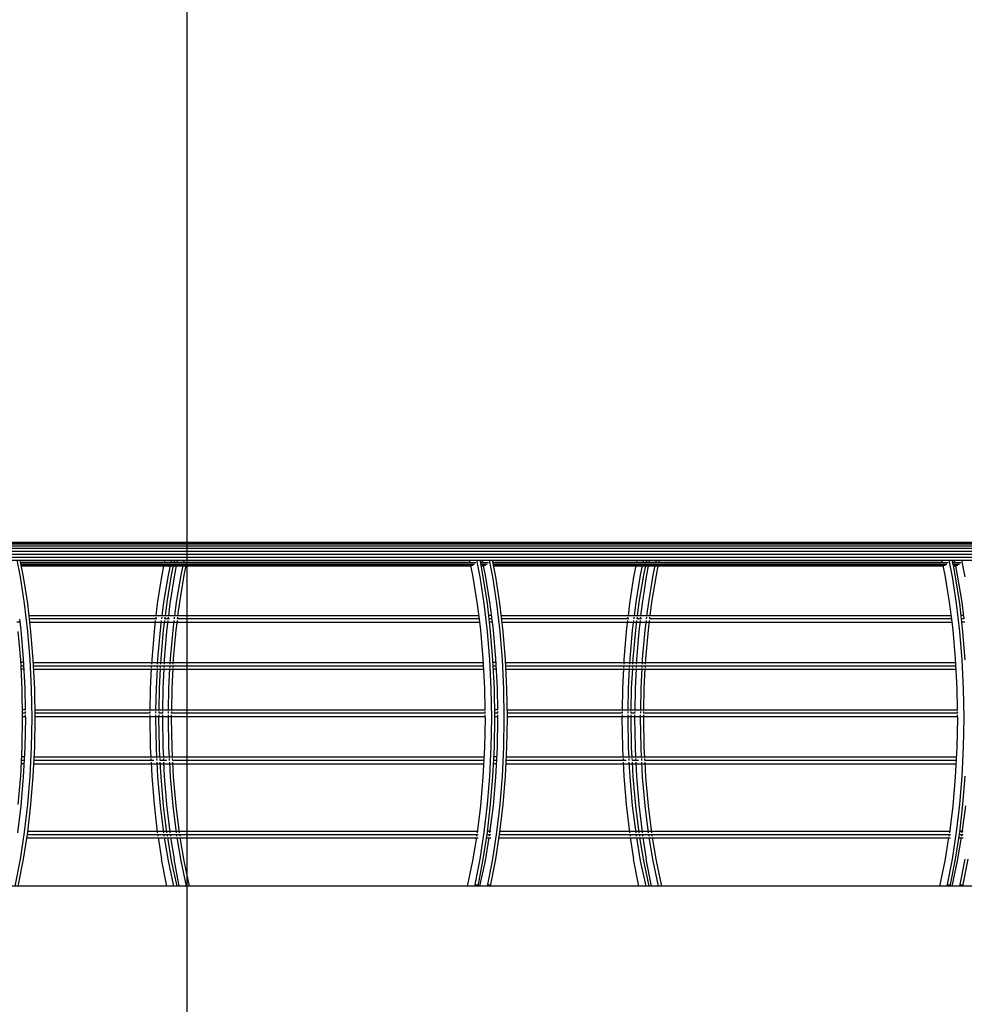
# Model space of a CAD drawing. Units: millimetres. Extents: x 498471482 to 498684695, y 3068851541 to 3068918618.
# Drawn here: x 498670184 to 498672988, y 3068879326 to 3068882250 of the extents above; entities that cross this region are included whole.
import ezdxf

# ---------------------------------------------------------------- set-up
doc = ezdxf.new("R2010")
doc.units = ezdxf.units.MM
doc.header["$LTSCALE"] = 10
doc.header["$MEASUREMENT"] = 0
doc.layers.add('WL-五金构件', color=1, linetype='Continuous')
doc.layers.add('WL-看线', color=157, linetype='Continuous')

# ---------------------------------------------------------------- blocks, each defined once
blk = doc.blocks.new('H')
blk.add_line((61215.4, 95), (61215.4, 14641.2))
blk = doc.blocks.new('Z')
for p, q in [((42460.3, 7671.9), (72615.1, 7671.9)), ((42460.6, 7671.6), (73120.4, 7671.6)), ((42462.1, 7670.3), (73124, 7670.3)), ((54055, 7670.6), (73116.8, 7670.6)), ((56300.5, 7666.6), (73127.4, 7666.6)), ((57196, 7667.3), (73113.4, 7667.3)), ((59129.1, 7670.9), (72611.6, 7670.9)), ((59130.5, 7670.6), (66449.2, 7670.6)), ((59134.7, 7667.6), (72608.3, 7667.6)), ((59135.6, 7666.9), (66453.7, 7666.9)), ((54776, 7661), (73130.2, 7661)), ((54782.2, 7653.7), (73132.4, 7653.7)), ((54785.9, 7645.2), (73133.7, 7645.2)), ((54787.1, 7636.2), (73134.1, 7636.2)), ((54785.6, 7627.2), (73133.6, 7627.2)), ((57984, 7618.9), (73132.1, 7618.9)), ((60710.1, 7618.9), (60719.7, 7569.2)), ((60719.4, 7618.9), (60722.4, 7603.3)), ((60720.6, 7613), (61147.6, 7613)), ((60720.6, 7612.7), (62055.1, 7612.7)), ((60720.8, 7612), (61157.7, 7612)), ((60720.8, 7611.7), (62072.4, 7611.7)), ((60721.9, 7606.3), (61213.5, 7606.3)), ((60722.4, 7603.7), (61145.8, 7603.7)), ((60722.4, 7603.4), (62057.1, 7603.4)), ((60722.4, 7603.3), (61149.5, 7603.3)), ((60722.4, 7603.3), (60729.1, 7569.2)), ((62064, 7603), (60722.5, 7603)), ((61146.3, 7606.3), (61139.1, 7569.2)), ((61148.8, 7618.9), (61147.4, 7611.7)), ((61160, 7574.1), (61166.8, 7606.3)), ((61168, 7611.7), (61169.5, 7618.9)), ((61169.4, 7574.1), (61176.2, 7606.3)), ((61175.5, 7603.3), (61186.9, 7603.3)), ((61175.6, 7603.7), (61183.2, 7603.7)), ((61177.3, 7611.7), (61178.8, 7618.9)), ((61177.4, 7612), (61195, 7612)), ((61177.6, 7613), (61185, 7613)), ((61183.7, 7606.3), (61182.9, 7602.3)), ((61186.1, 7618.9), (61184.8, 7611.7)), ((61197.4, 7574.1), (61204.2, 7606.3)), ((61205.3, 7611.7), (61206.8, 7618.9)), ((61206.7, 7574.1), (61213.5, 7606.3)), ((61212.9, 7603.3), (62057.1, 7603.3)), ((61213, 7603.7), (62057, 7603.7)), ((61213.5, 7606.3), (62068.5, 7606.3)), ((61214.7, 7611.7), (61216.2, 7618.9)), ((61214.7, 7612), (62055.2, 7612)), ((61214.9, 7613), (62055, 7613)), ((62055.3, 7611.7), (62053.8, 7618.9)), ((62063.2, 7574.1), (62056.4, 7606.3)), ((62074.4, 7618.9), (62084.1, 7569.2)), ((62083.8, 7618.9), (62086.8, 7603.3)), ((62084.9, 7613), (62092.4, 7613)), ((62085, 7612.7), (62092.5, 7612.7)), ((62085.1, 7612), (62092.6, 7612)), ((62085.2, 7611.7), (62109.8, 7611.7)), ((62086.2, 7606.3), (62105.9, 7606.3)), ((62086.7, 7603.7), (62094.4, 7603.7)), ((62086.8, 7603.4), (62094.4, 7603.4)), ((62086.8, 7603.3), (62094.4, 7603.3)), ((62086.8, 7603.3), (62093.4, 7569.2)), ((62101.4, 7603), (62086.9, 7603)), ((62092.7, 7611.7), (62091.2, 7618.9)), ((62100.6, 7574.1), (62093.8, 7606.3)), ((62111.8, 7618.9), (62121.4, 7569.2)), ((62121.2, 7618.9), (62130.8, 7569.2)), ((62122.3, 7613), (62549, 7613)), ((62122.4, 7612.7), (63456.8, 7612.7)), ((62122.5, 7612), (62559.1, 7612)), ((62122.5, 7611.7), (62616.1, 7611.7)), ((62123.6, 7606.3), (62614.9, 7606.3)), ((62124.1, 7603.7), (62547.2, 7603.7)), ((62124.2, 7603.4), (63458.8, 7603.4)), ((62124.2, 7603.3), (62550.9, 7603.3)), ((63465.8, 7603), (62124.2, 7603)), ((62547.8, 7606.3), (62540.5, 7569.2)), ((62550.2, 7618.9), (62548.8, 7611.7)), ((62561.4, 7574.1), (62568.2, 7606.3)), ((62569.4, 7611.7), (62570.9, 7618.9)), ((62570.8, 7574.1), (62577.6, 7606.3)), ((62576.9, 7603.3), (62588.3, 7603.3)), ((62577, 7603.7), (62584.6, 7603.7)), ((62585.1, 7606.3), (62577.9, 7569.2)), ((62578.7, 7611.7), (62580.2, 7618.9)), ((62578.8, 7612), (62596.5, 7612)), ((62579, 7613), (62586.4, 7613)), ((62587.5, 7618.9), (62586.2, 7611.7)), ((62598.8, 7574.1), (62605.6, 7606.3)), ((62606.7, 7611.7), (62608.2, 7618.9)), ((62608.1, 7574.1), (62614.9, 7606.3)), ((62614.3, 7603.3), (63458.8, 7603.3)), ((62614.4, 7603.7), (63458.7, 7603.7)), ((62614.9, 7606.3), (63470.3, 7606.3)), ((62616.1, 7611.7), (62617.6, 7618.9)), ((62616.1, 7612), (63457, 7612)), ((62616.1, 7611.7), (63474.1, 7611.7)), ((62616.3, 7613), (63456.8, 7613)), ((63457, 7611.7), (63455.5, 7618.9)), ((63464.9, 7574.1), (63458.2, 7606.3)), ((63476.2, 7618.9), (63485.8, 7569.2)), ((63485.5, 7618.9), (63488.5, 7603.3)), ((63486.7, 7613), (63494.1, 7613)), ((63486.7, 7612.7), (63494.2, 7612.7)), ((63486.8, 7612), (63494.3, 7612)), ((63486.9, 7611.7), (63511.5, 7611.7)), ((63487.9, 7606.3), (63507.6, 7606.3)), ((63488.5, 7603.7), (63496.1, 7603.7)), ((63488.5, 7603.4), (63496.2, 7603.4)), ((63488.5, 7603.3), (63496.2, 7603.3)), ((63488.5, 7603.3), (63495.1, 7569.2)), ((63503.1, 7603), (63488.6, 7603)), ((63494.4, 7611.7), (63492.9, 7618.9)), ((63502.3, 7574.1), (63495.5, 7606.3)), ((63513.6, 7618.9), (63523.2, 7569.2)), ((60722.6, 7602.3), (61145.6, 7602.3)), ((60722.7, 7602), (62059.3, 7602)), ((61146.7, 7494.2), (61160, 7574.1)), ((61156, 7494.2), (61169.4, 7574.1)), ((61175.3, 7602.3), (61182.9, 7602.3)), ((61182.9, 7602.3), (61176.5, 7569.2)), ((61184.1, 7494.2), (61197.4, 7574.1)), ((61193.4, 7494.2), (61206.7, 7574.1)), ((61212.7, 7602.3), (62057.3, 7602.3)), ((62076.5, 7494.2), (62063.2, 7574.1)), ((62087, 7602.3), (62094.7, 7602.3)), ((62087.1, 7602), (62096.6, 7602)), ((62113.9, 7494.2), (62100.6, 7574.1)), ((62124.4, 7602.3), (62547, 7602.3)), ((62124.4, 7602), (63461, 7602)), ((62548.1, 7494.2), (62561.4, 7574.1)), ((62557.4, 7494.2), (62570.8, 7574.1)), ((62576.7, 7602.3), (62584.3, 7602.3)), ((62585.5, 7494.2), (62598.8, 7574.1)), ((62594.8, 7494.2), (62608.1, 7574.1)), ((62614.1, 7602.3), (63459, 7602.3)), ((63478.2, 7494.2), (63464.9, 7574.1)), ((63488.7, 7602.3), (63496.4, 7602.3)), ((63488.8, 7602), (63498.4, 7602)), ((63515.6, 7494.2), (63502.3, 7574.1)), ((60719.7, 7569.2), (60731.9, 7489.6)), ((60729.1, 7569.2), (60741.3, 7489.6)), ((61139.1, 7569.2), (61126.9, 7489.6)), ((61176.5, 7569.2), (61164.3, 7489.6)), ((62084.1, 7569.2), (62096.3, 7489.6)), ((62093.4, 7569.2), (62105.6, 7489.6)), ((62121.4, 7569.2), (62133.7, 7489.6)), ((62130.8, 7569.2), (62143, 7489.6)), ((62540.5, 7569.2), (62528.3, 7489.6)), ((62577.9, 7569.2), (62565.7, 7489.6)), ((63485.8, 7569.2), (63498, 7489.6)), ((63495.1, 7569.2), (63507.4, 7489.6)), ((60731.9, 7489.6), (60741.6, 7407.1)), ((60741.3, 7489.6), (60750.9, 7407.1)), ((61126.9, 7489.6), (61122.6, 7452.7)), ((61141.5, 7452.7), (61146.7, 7494.2)), ((61150.8, 7452.7), (61156, 7494.2)), ((61164.3, 7489.6), (61159.9, 7452.7)), ((61178.8, 7452.7), (61184.1, 7494.2)), ((61188.2, 7452.7), (61193.4, 7494.2)), ((62082, 7450.5), (62076.5, 7494.2)), ((62096.3, 7489.6), (62105.9, 7407.1)), ((62105.6, 7489.6), (62115.3, 7407.1)), ((62119.4, 7450.5), (62113.9, 7494.2)), ((62133.7, 7489.6), (62143.3, 7407.1)), ((62143, 7489.6), (62152.6, 7407.1)), ((62528.3, 7489.6), (62524, 7452.7)), ((62542.9, 7452.7), (62548.1, 7494.2)), ((62552.2, 7452.7), (62557.4, 7494.2)), ((62565.7, 7489.6), (62561.4, 7452.7)), ((62580.2, 7452.7), (62585.5, 7494.2)), ((62589.6, 7452.7), (62594.8, 7494.2)), ((63483.7, 7450.5), (63478.2, 7494.2)), ((63498, 7489.6), (63507.6, 7407.1)), ((63507.4, 7489.6), (63517, 7407.1)), ((63521.1, 7450.5), (63515.6, 7494.2)), ((60719.7, 7434), (60710.4, 7434)), ((60722.6, 7411), (60718.6, 7443.2)), ((60745.4, 7454), (62081.6, 7454)), ((61125.4, 7444), (60746.6, 7444)), ((60747.8, 7434), (62084.1, 7434)), ((61121, 7439), (61117.2, 7407.1)), ((61122.1, 7449), (61121.6, 7444)), ((61136.2, 7411), (61139.7, 7439)), ((61140.4, 7444), (61141, 7449)), ((61145.5, 7411), (61149.1, 7439)), ((61149.7, 7444), (61150.3, 7449)), ((61162.7, 7444), (61149.7, 7444)), ((61158.3, 7439), (61154.6, 7407.1)), ((61159.5, 7449), (61158.9, 7444)), ((61173.6, 7411), (61177.1, 7439)), ((61177.7, 7444), (61178.4, 7449)), ((61182.9, 7411), (61186.5, 7439)), ((61187.1, 7444), (61187.7, 7449)), ((62082.8, 7444), (61187.1, 7444)), ((62082.8, 7444), (62082.2, 7449)), ((62087, 7411), (62082.9, 7443.2)), ((62118.9, 7454), (62109.8, 7454)), ((62120.2, 7444), (62111, 7444)), ((62121.5, 7434), (62112.1, 7434)), ((62120.2, 7444), (62119.6, 7449)), ((62124.4, 7411), (62120.3, 7443.2)), ((62147.2, 7454), (63483.3, 7454)), ((62526.8, 7444), (62148.3, 7444)), ((62149.5, 7434), (63485.8, 7434)), ((62522.4, 7439), (62518.7, 7407.1)), ((62523.6, 7449), (62523, 7444)), ((62537.6, 7411), (62541.1, 7439)), ((62541.8, 7444), (62542.4, 7449)), ((62547, 7411), (62550.5, 7439)), ((62551.1, 7444), (62551.8, 7449)), ((62564.1, 7444), (62551.1, 7444)), ((62559.8, 7439), (62556, 7407.1)), ((62560.9, 7449), (62560.3, 7444)), ((62575, 7411), (62578.5, 7439)), ((62579.1, 7444), (62579.8, 7449)), ((62584.3, 7411), (62587.9, 7439)), ((62588.5, 7444), (62589.1, 7449)), ((63484.6, 7444), (62588.5, 7444)), ((63484.6, 7444), (63483.9, 7449)), ((63488.7, 7411), (63484.7, 7443.2)), ((63520.7, 7454), (63511.5, 7454)), ((63521.9, 7444), (63512.7, 7444)), ((63523.2, 7434), (63513.8, 7434)), ((63521.9, 7444), (63521.3, 7449)), ((60713.5, 7407.1), (60720.5, 7322.6)), ((60730.2, 7325.4), (60722.6, 7411)), ((60741.6, 7407.1), (60748.5, 7322.6)), ((60750.9, 7407.1), (60757.8, 7322.6)), ((61117.2, 7407.1), (61110.3, 7322.6)), ((61128.6, 7325.4), (61136.2, 7411)), ((61138, 7325.4), (61145.5, 7411)), ((61154.6, 7407.1), (61147.7, 7322.6)), ((61166, 7325.4), (61173.6, 7411)), ((61175.4, 7325.4), (61182.9, 7411)), ((62094.5, 7325.4), (62087, 7411)), ((62105.9, 7407.1), (62112.8, 7322.6)), ((62115.3, 7407.1), (62122.2, 7322.6)), ((62131.9, 7325.4), (62124.4, 7411)), ((62143.3, 7407.1), (62150.2, 7322.6)), ((62152.6, 7407.1), (62159.6, 7322.6)), ((62518.7, 7407.1), (62511.7, 7322.6)), ((62530, 7325.4), (62537.6, 7411)), ((62539.4, 7325.4), (62547, 7411)), ((62556, 7407.1), (62549.1, 7322.6)), ((62567.4, 7325.4), (62575, 7411)), ((62576.8, 7325.4), (62584.3, 7411)), ((63496.3, 7325.4), (63488.7, 7411)), ((63507.6, 7407.1), (63514.6, 7322.6)), ((63517, 7407.1), (63523.9, 7322.6)), ((60720.5, 7322.6), (60724.6, 7236.7)), ((60730.7, 7315), (60720.8, 7315)), ((60734.8, 7238.1), (60730.2, 7325.4)), ((60748.5, 7322.6), (60752.7, 7236.7)), ((60757.8, 7322.6), (60762, 7236.7)), ((60758.2, 7315), (62095.1, 7315)), ((61110.3, 7322.6), (61109.7, 7310)), ((61127.8, 7310), (61128.6, 7325.4)), ((61137.2, 7310), (61138, 7325.4)), ((61147.7, 7322.6), (61147.1, 7310)), ((61165.2, 7310), (61166, 7325.4)), ((61174.5, 7310), (61175.4, 7325.4)), ((62099.1, 7238.1), (62094.5, 7325.4)), ((62112.8, 7322.6), (62117, 7236.7)), ((62122.2, 7322.6), (62126.4, 7236.7)), ((62132.5, 7315), (62122.6, 7315)), ((62136.5, 7238.1), (62131.9, 7325.4)), ((62150.2, 7322.6), (62154.4, 7236.7)), ((62159.6, 7322.6), (62163.8, 7236.7)), ((62159.9, 7315), (63496.8, 7315)), ((62511.7, 7322.6), (62511.1, 7310)), ((62529.2, 7310), (62530, 7325.4)), ((62538.6, 7310), (62539.4, 7325.4)), ((62549.1, 7322.6), (62548.5, 7310)), ((62566.6, 7310), (62567.4, 7325.4)), ((62576, 7310), (62576.8, 7325.4)), ((63500.8, 7238.1), (63496.3, 7325.4)), ((63514.6, 7322.6), (63518.8, 7236.7)), ((60721.3, 7305), (60731.3, 7305)), ((60731.8, 7295), (60721.8, 7295)), ((60758.7, 7305), (62095.6, 7305)), ((60759.2, 7295), (62096.1, 7295)), ((61109, 7296.3), (61106.1, 7236.7)), ((61109.4, 7305), (61109.2, 7300)), ((61124.1, 7238.1), (61127.1, 7296.3)), ((61127.3, 7300), (61127.6, 7305)), ((61133.4, 7238.1), (61136.5, 7296.3)), ((61136.7, 7300), (61136.9, 7305)), ((61146.4, 7296.3), (61143.5, 7236.7)), ((61146.8, 7305), (61146.6, 7300)), ((61161.4, 7238.1), (61164.5, 7296.3)), ((61164.7, 7300), (61164.9, 7305)), ((61170.8, 7238.1), (61173.8, 7296.3)), ((61174, 7300), (61174.3, 7305)), ((62123.1, 7305), (62133, 7305)), ((62133.5, 7295), (62123.5, 7295)), ((62160.4, 7305), (63497.3, 7305)), ((62160.9, 7295), (63497.9, 7295)), ((62510.4, 7296.3), (62507.5, 7236.7)), ((62510.9, 7305), (62510.6, 7300)), ((62525.5, 7238.1), (62528.5, 7296.3)), ((62528.7, 7300), (62529, 7305)), ((62534.8, 7238.1), (62537.9, 7296.3)), ((62538.1, 7300), (62538.3, 7305)), ((62547.8, 7296.3), (62544.9, 7236.7)), ((62548.2, 7305), (62548, 7300)), ((62562.8, 7238.1), (62565.9, 7296.3)), ((62566.1, 7300), (62566.4, 7305)), ((62572.2, 7238.1), (62575.2, 7296.3)), ((62575.4, 7300), (62575.7, 7305)), ((60724.6, 7236.7), (60726, 7150)), ((60735.9, 7172.7), (60734.8, 7238.1)), ((60752.7, 7236.7), (60754.1, 7150)), ((60762, 7236.7), (60763.4, 7150)), ((61106.1, 7236.7), (61105.1, 7172.7)), ((61122.9, 7172.7), (61124.1, 7238.1)), ((61132.3, 7172.7), (61133.4, 7238.1)), ((61143.5, 7236.7), (61142.5, 7172.7)), ((61160.3, 7172.7), (61161.4, 7238.1)), ((61169.6, 7172.7), (61170.8, 7238.1)), ((62100.2, 7172.7), (62099.1, 7238.1)), ((62117, 7236.7), (62118.4, 7150)), ((62126.4, 7236.7), (62127.8, 7150)), ((62137.6, 7172.7), (62136.5, 7238.1)), ((62154.4, 7236.7), (62155.8, 7150)), ((62163.8, 7236.7), (62165.2, 7150)), ((62507.5, 7236.7), (62506.5, 7172.7)), ((62524.3, 7172.7), (62525.5, 7238.1)), ((62533.7, 7172.7), (62534.8, 7238.1)), ((62544.9, 7236.7), (62543.9, 7172.7)), ((62561.7, 7172.7), (62562.8, 7238.1)), ((62571.1, 7172.7), (62572.2, 7238.1)), ((63502, 7172.7), (63500.8, 7238.1)), ((63518.8, 7236.7), (63520.2, 7150)), ((60735.9, 7174), (60725.7, 7174)), ((60736, 7164), (60725.8, 7164)), ((60736, 7164), (60735.9, 7169)), ((60763, 7174), (62100.2, 7174)), ((61105.7, 7164), (60763.2, 7164)), ((61105, 7169), (61104.9, 7164)), ((61122.8, 7164), (61122.9, 7169)), ((61132.1, 7164), (61132.2, 7169)), ((61143.1, 7164), (61132.1, 7164)), ((61142.4, 7169), (61142.3, 7164)), ((61160.2, 7164), (61160.2, 7169)), ((61169.5, 7164), (61169.6, 7169)), ((62100.4, 7164), (61169.5, 7164)), ((62100.4, 7164), (62100.3, 7169)), ((62137.6, 7174), (62127.4, 7174)), ((62137.8, 7164), (62127.5, 7164)), ((62137.8, 7164), (62137.7, 7169)), ((62164.8, 7174), (63501.9, 7174)), ((62507.1, 7164), (62164.9, 7164)), ((62506.4, 7169), (62506.3, 7164)), ((62524.2, 7164), (62524.3, 7169)), ((62533.5, 7164), (62533.6, 7169)), ((62544.5, 7164), (62533.5, 7164)), ((62543.8, 7169), (62543.7, 7164)), ((62561.6, 7164), (62561.7, 7169)), ((62570.9, 7164), (62571, 7169)), ((63502.1, 7164), (62570.9, 7164)), ((63502.1, 7164), (63502, 7169)), ((60726, 7150), (60724.6, 7063.3)), ((60726, 7154), (60736.2, 7154)), ((60734.8, 7061.9), (60736.3, 7150)), ((60736.2, 7155.3), (60736.1, 7159)), ((60736.3, 7150), (60736.2, 7155.1)), ((60754.1, 7150), (60752.7, 7063.3)), ((60763.4, 7150), (60762, 7063.3)), ((60763.4, 7154), (62100.6, 7154)), ((61104.8, 7154), (61104.7, 7150)), ((61104.7, 7150), (61106.1, 7063.3)), ((61104.9, 7159), (61104.8, 7155.3)), ((61122.5, 7150), (61122.6, 7154)), ((61124.1, 7061.9), (61122.5, 7150)), ((61122.6, 7155.3), (61122.7, 7159)), ((61131.9, 7150), (61132, 7154)), ((61133.4, 7061.9), (61131.9, 7150)), ((61132, 7155.3), (61132, 7159)), ((61142.2, 7154), (61142.1, 7150)), ((61142.1, 7150), (61143.5, 7063.3)), ((61142.2, 7159), (61142.2, 7155.3)), ((61159.9, 7150), (61160, 7154)), ((61161.4, 7061.9), (61159.9, 7150)), ((61160, 7155.3), (61160.1, 7159)), ((61169.3, 7155.3), (61169.4, 7159)), ((61169.3, 7150), (61169.3, 7154)), ((61170.8, 7061.9), (61169.3, 7150)), ((62099.1, 7061.9), (62100.6, 7150)), ((62100.5, 7155.3), (62100.5, 7159)), ((62100.6, 7150), (62100.5, 7155.1)), ((62118.4, 7150), (62117, 7063.3)), ((62127.8, 7150), (62126.4, 7063.3)), ((62127.7, 7154), (62137.9, 7154)), ((62136.5, 7061.9), (62138, 7150)), ((62137.9, 7155.3), (62137.9, 7159)), ((62138, 7150), (62137.9, 7155.1)), ((62155.8, 7150), (62154.4, 7063.3)), ((62165.2, 7150), (62163.8, 7063.3)), ((62165.1, 7154), (63502.3, 7154)), ((62506.2, 7154), (62506.1, 7150)), ((62506.1, 7150), (62507.5, 7063.3)), ((62506.3, 7159), (62506.2, 7155.3)), ((62524, 7155.3), (62524.1, 7159)), ((62524, 7150), (62524, 7154)), ((62525.5, 7061.9), (62524, 7150)), ((62533.3, 7150), (62533.4, 7154)), ((62534.8, 7061.9), (62533.3, 7150)), ((62533.4, 7155.3), (62533.5, 7159)), ((62543.6, 7154), (62543.5, 7150)), ((62543.5, 7150), (62544.9, 7063.3)), ((62543.6, 7159), (62543.6, 7155.3)), ((62561.3, 7150), (62561.4, 7154)), ((62562.8, 7061.9), (62561.3, 7150)), ((62561.4, 7155.3), (62561.5, 7159)), ((62570.7, 7150), (62570.7, 7154)), ((62572.2, 7061.9), (62570.7, 7150)), ((62570.8, 7155.3), (62570.8, 7159)), ((63500.8, 7061.9), (63502.4, 7150)), ((63502.3, 7155.3), (63502.2, 7159)), ((63502.4, 7150), (63502.3, 7155.1)), ((63520.2, 7150), (63518.8, 7063.3)), ((60724.6, 7063.3), (60720.5, 6977.4)), ((60730.2, 6974.6), (60734.8, 7061.9)), ((60752.7, 7063.3), (60748.5, 6977.4)), ((60762, 7063.3), (60757.8, 6977.4)), ((61106.1, 7063.3), (61107.6, 7032.7)), ((61125.6, 7032.7), (61124.1, 7061.9)), ((61134.9, 7032.7), (61133.4, 7061.9)), ((61143.5, 7063.3), (61145, 7032.7)), ((61163, 7032.7), (61161.4, 7061.9)), ((61172.3, 7032.7), (61170.8, 7061.9)), ((62094.5, 6974.6), (62099.1, 7061.9)), ((62117, 7063.3), (62112.8, 6977.4)), ((62126.4, 7063.3), (62122.2, 6977.4)), ((62131.9, 6974.6), (62136.5, 7061.9)), ((62154.4, 7063.3), (62150.2, 6977.4)), ((62163.8, 7063.3), (62159.6, 6977.4)), ((62507.5, 7063.3), (62509, 7032.7)), ((62527, 7032.7), (62525.5, 7061.9)), ((62536.4, 7032.7), (62534.8, 7061.9)), ((62544.9, 7063.3), (62546.4, 7032.7)), ((62564.4, 7032.7), (62562.8, 7061.9)), ((62573.7, 7032.7), (62572.2, 7061.9)), ((63496.3, 6974.6), (63500.8, 7061.9)), ((63518.8, 7063.3), (63514.6, 6977.4)), ((60732.8, 7024), (60722.7, 7024)), ((60733.3, 7034), (60723.2, 7034)), ((61116.6, 7024), (60760.1, 7024)), ((60760.6, 7034), (62097.6, 7034)), ((61107.8, 7029), (61108, 7024)), ((61108.3, 7019), (61110.3, 6977.4)), ((61126.1, 7024), (61125.8, 7029)), ((61128.6, 6974.6), (61126.3, 7019)), ((61135.4, 7024), (61135.1, 7029)), ((61154, 7024), (61135.4, 7024)), ((61138, 6974.6), (61135.7, 7019)), ((61145.2, 7029), (61145.4, 7024)), ((61145.6, 7019), (61147.7, 6977.4)), ((61163.4, 7024), (61163.2, 7029)), ((61166, 6974.6), (61163.7, 7019)), ((61172.8, 7024), (61172.5, 7029)), ((62097.1, 7024), (61172.8, 7024)), ((61175.4, 6974.6), (61173, 7019)), ((62134.5, 7024), (62124.5, 7024)), ((62135, 7034), (62124.9, 7034)), ((62518, 7024), (62161.8, 7024)), ((62162.3, 7034), (63499.4, 7034)), ((62509.2, 7029), (62509.4, 7024)), ((62509.7, 7019), (62511.7, 6977.4)), ((62527.5, 7024), (62527.2, 7029)), ((62530, 6974.6), (62527.7, 7019)), ((62536.8, 7024), (62536.5, 7029)), ((62555.4, 7024), (62536.8, 7024)), ((62539.4, 6974.6), (62537.1, 7019)), ((62546.6, 7029), (62546.8, 7024)), ((62547.1, 7019), (62549.1, 6977.4)), ((62564.8, 7024), (62564.6, 7029)), ((62567.4, 6974.6), (62565.1, 7019)), ((62574.2, 7024), (62573.9, 7029)), ((63498.9, 7024), (62574.2, 7024)), ((62576.8, 6974.6), (62574.4, 7019)), ((60732.3, 7014), (60722.2, 7014)), ((60759.6, 7014), (62096.6, 7014)), ((62134, 7014), (62124, 7014)), ((62161.4, 7014), (63498.3, 7014)), ((60720.5, 6977.4), (60713.5, 6892.9)), ((60722.6, 6889), (60730.2, 6974.6)), ((60748.5, 6977.4), (60741.6, 6892.9)), ((60757.8, 6977.4), (60750.9, 6892.9)), ((61110.3, 6977.4), (61117.2, 6892.9)), ((61136.2, 6889), (61128.6, 6974.6)), ((61145.5, 6889), (61138, 6974.6)), ((61147.7, 6977.4), (61154.6, 6892.9)), ((61173.6, 6889), (61166, 6974.6)), ((61182.9, 6889), (61175.4, 6974.6)), ((62087, 6889), (62094.5, 6974.6)), ((62112.8, 6977.4), (62105.9, 6892.9)), ((62122.2, 6977.4), (62115.3, 6892.9)), ((62124.4, 6889), (62131.9, 6974.6)), ((62150.2, 6977.4), (62143.3, 6892.9)), ((62159.6, 6977.4), (62152.6, 6892.9)), ((62511.7, 6977.4), (62518.7, 6892.9)), ((62537.6, 6889), (62530, 6974.6)), ((62547, 6889), (62539.4, 6974.6)), ((62549.1, 6977.4), (62556, 6892.9)), ((62575, 6889), (62567.4, 6974.6)), ((62584.3, 6889), (62576.8, 6974.6)), ((63488.7, 6889), (63496.3, 6974.6)), ((63514.6, 6977.4), (63507.6, 6892.9)), ((63523.9, 6977.4), (63517, 6892.9)), ((60712.6, 6809), (60722.6, 6889)), ((60741.6, 6892.9), (60731.9, 6810.4)), ((60750.9, 6892.9), (60741.3, 6810.4)), ((61117.2, 6892.9), (61126.9, 6810.4)), ((61146.3, 6809), (61136.2, 6889)), ((61155.6, 6809), (61145.5, 6889)), ((61154.6, 6892.9), (61164.3, 6810.4)), ((61183.7, 6809), (61173.6, 6889)), ((61193, 6809), (61182.9, 6889)), ((62076.9, 6809), (62087, 6889)), ((62105.9, 6892.9), (62096.3, 6810.4)), ((62115.3, 6892.9), (62105.6, 6810.4)), ((62114.3, 6809), (62124.4, 6889)), ((62143.3, 6892.9), (62133.7, 6810.4)), ((62152.6, 6892.9), (62143, 6810.4)), ((62518.7, 6892.9), (62528.3, 6810.4)), ((62547.7, 6809), (62537.6, 6889)), ((62557, 6809), (62547, 6889)), ((62556, 6892.9), (62565.7, 6810.4)), ((62585.1, 6809), (62575, 6889)), ((62594.4, 6809), (62584.3, 6889)), ((63478.6, 6809), (63488.7, 6889)), ((63507.6, 6892.9), (63498, 6810.4)), ((63517, 6892.9), (63507.4, 6810.4)), ((63516, 6809), (63526.1, 6889)), ((60741.7, 6814), (61163.8, 6814)), ((61163.8, 6814), (62079.5, 6814)), ((62106.1, 6814), (62116.8, 6814)), ((62143.4, 6814), (62565.2, 6814)), ((62565.2, 6814), (63481.2, 6814)), ((63507.8, 6814), (63518.6, 6814)), ((60731.9, 6810.4), (60719.7, 6730.8)), ((60741.3, 6810.4), (60729.1, 6730.8)), ((60738.8, 6794), (62079.5, 6794)), ((60740.3, 6804), (62079.5, 6804)), ((61126.9, 6810.4), (61127.1, 6809)), ((61127.9, 6804), (61128.6, 6799)), ((61129.2, 6795.3), (61139.1, 6730.8)), ((61147.8, 6799), (61147, 6804)), ((61160, 6725.9), (61148.4, 6795.3)), ((61157.2, 6799), (61156.3, 6804)), ((61169.4, 6725.9), (61157.8, 6795.3)), ((61164.3, 6810.4), (61164.5, 6809)), ((61165.2, 6804), (61166, 6799)), ((61166.6, 6795.3), (61176.5, 6730.8)), ((61185.2, 6799), (61184.4, 6804)), ((61197.4, 6725.9), (61185.8, 6795.3)), ((61194.5, 6799), (61193.7, 6804)), ((61206.7, 6725.9), (61195.2, 6795.3)), ((62063.2, 6725.9), (62074.8, 6795.3)), ((62075.4, 6799), (62076.2, 6804)), ((62096.3, 6810.4), (62084.1, 6730.8)), ((62105.6, 6810.4), (62093.4, 6730.8)), ((62100.6, 6725.9), (62112.2, 6795.3)), ((62103.1, 6794), (62116.8, 6794)), ((62104.6, 6804), (62116.8, 6804)), ((62112.8, 6799), (62113.6, 6804)), ((62133.7, 6810.4), (62121.4, 6730.8)), ((62143, 6810.4), (62130.8, 6730.8)), ((62140.5, 6794), (62568.2, 6794)), ((62142, 6804), (63481.2, 6804)), ((62528.3, 6810.4), (62528.5, 6809)), ((62529.3, 6804), (62530.1, 6799)), ((62530.6, 6795.3), (62540.5, 6730.8)), ((62549.2, 6799), (62548.4, 6804)), ((62561.4, 6725.9), (62549.8, 6795.3)), ((62558.6, 6799), (62557.7, 6804)), ((62570.8, 6725.9), (62559.2, 6795.3)), ((62565.7, 6810.4), (62565.9, 6809)), ((62566.7, 6804), (62567.4, 6799)), ((62568, 6795.3), (62577.9, 6730.8)), ((62568.2, 6794), (63481.2, 6794)), ((62586.6, 6799), (62585.8, 6804)), ((62598.8, 6725.9), (62587.2, 6795.3)), ((62596, 6799), (62595.1, 6804)), ((62608.1, 6725.9), (62596.6, 6795.3)), ((63464.9, 6725.9), (63476.5, 6795.3)), ((63477.1, 6799), (63477.9, 6804)), ((63498, 6810.4), (63485.8, 6730.8)), ((63507.4, 6810.4), (63495.1, 6730.8)), ((63502.3, 6725.9), (63513.9, 6795.3)), ((63504.8, 6794), (63518.6, 6794)), ((63506.4, 6804), (63518.6, 6804)), ((63514.5, 6799), (63515.3, 6804)), ((60719.7, 6730.8), (60704.1, 6650)), ((60729.1, 6730.8), (60713.4, 6650)), ((61154.8, 6650), (61139.1, 6730.8)), ((61176, 6650), (61160, 6725.9)), ((61185.4, 6650), (61169.4, 6725.9)), ((61192.2, 6650), (61176.5, 6730.8)), ((61213.4, 6650), (61197.4, 6725.9)), ((61222.7, 6650), (61206.7, 6725.9)), ((62047.2, 6650), (62063.2, 6725.9)), ((62084.1, 6730.8), (62068.4, 6650)), ((62093.4, 6730.8), (62077.8, 6650)), ((62084.6, 6650), (62100.6, 6725.9)), ((62121.4, 6730.8), (62105.8, 6650)), ((62130.8, 6730.8), (62115.1, 6650)), ((62556.2, 6650), (62540.5, 6730.8)), ((62577.4, 6650), (62561.4, 6725.9)), ((62586.8, 6650), (62570.8, 6725.9)), ((62593.6, 6650), (62577.9, 6730.8)), ((62614.8, 6650), (62598.8, 6725.9)), ((62624.1, 6650), (62608.1, 6725.9)), ((63449, 6650), (63464.9, 6725.9)), ((63485.8, 6730.8), (63470.1, 6650)), ((63495.1, 6730.8), (63479.5, 6650)), ((63486.3, 6650), (63502.3, 6725.9)), ((63523.2, 6730.8), (63507.5, 6650)), ((63532.5, 6730.8), (63516.9, 6650)), ((73047.5, 6650), (55773.9, 6650)), ((62069.3, 6654.6), (62078.7, 6654.6)), ((62106.7, 6654.6), (62116, 6654.6)), ((63471, 6654.6), (63480.4, 6654.6)), ((63508.4, 6654.6), (63517.8, 6654.6))]:
    blk.add_line(p, q)

msp = doc.modelspace()

# ---------------------------------------------------------------- block references
at = {"layer": 'WL-五金构件'}
msp.add_blockref('Z', (498609465.9, 3068873026.8), dxfattribs=at)
at = {"layer": 'WL-看线'}
msp.add_blockref('H', (498609465.9, 3068870335.6), dxfattribs=at)

doc.saveas('drawing.dxf')
